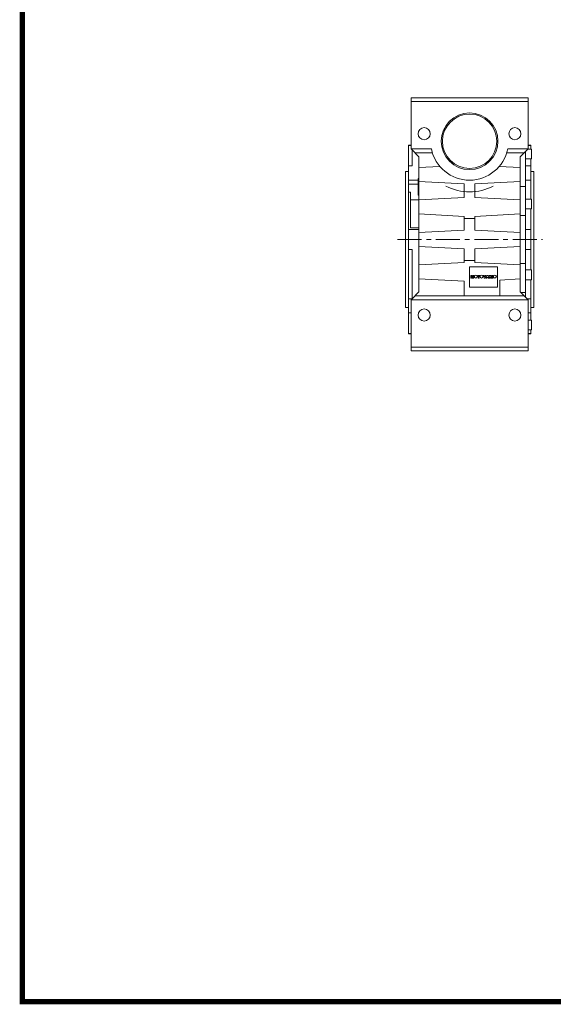
# Model space of a CAD drawing. Extents: x -2450 to 881, y -853 to 1550.
# Drawn here: x -2387 to -1681, y -807 to 496 of the extents above; entities that cross this region are included whole.
import ezdxf

# ---------------------------------------------------------------- set-up
doc = ezdxf.new("R2010")
doc.units = 0
doc.header["$MEASUREMENT"] = 0
doc.linetypes.add('CENTER', pattern=[50.8, 31.75, -6.35, 6.35, -6.35])
doc.layers.add('AM_0', color=7, linetype='Continuous', lineweight=30)

# ---------------------------------------------------------------- blocks, each defined once
blk = doc.blocks.new('GUIDE LINES')
at = {"linetype": 'Continuous', "const_width": 3.98, "flags": 128}
blk.add_lwpolyline([(-1818.25, 1303.15), (-1818.25, 27.41), (-27.41, 27.41), (-27.41, 1303.15)], close=True, dxfattribs=at)
blk = doc.blocks.new('GUIDE LINES1')
at = {"color": 3, "linetype": 'Continuous'}
blk.add_blockref('GUIDE LINES', (0, 0), dxfattribs=at)

msp = doc.modelspace()

# ---------------------------------------------------------------- linework, layer by layer
at = {"color": 1, "linetype": 'CENTER', "lineweight": 13}
msp.add_line((-1887.4, 205.4), (-1695.5, 205.4), dxfattribs=at)
at = {"layer": 'AM_0', "color": 7, "lineweight": 13}
for p, q in [((-1869.6, 392.9), (-1714.6, 392.9)), ((-1869.6, 325.4), (-1869.6, 392.9)), ((-1714.6, 325.4), (-1714.6, 392.9)), ((-1869.6, 387.9), (-1714.6, 387.9)), ((-1869.6, 330.4), (-1873.1, 330.4)), ((-1873.1, 330.4), (-1873.1, 80.4)), ((-1873.1, 329.7), (-1869.6, 329.7)), ((-1711.1, 330.4), (-1714.6, 330.4)), ((-1714.6, 329.7), (-1711.1, 329.7)), ((-1711.1, 330.4), (-1711.1, 325.1)), ((-1873.1, 318.9), (-1873.1, 318.9)), ((-1869.6, 325.4), (-1859.1, 314.9)), ((-1869.6, 325.4), (-1842.6, 325.4)), ((-1868.1, 324), (-1868.1, 302.7)), ((-1864.1, 319.9), (-1841.2, 319.9)), ((-1859.1, 314.9), (-1859.1, 135.9)), ((-1743, 319.9), (-1720.1, 319.9)), ((-1741.6, 325.4), (-1714.6, 325.4)), ((-1725.1, 314.9), (-1714.6, 325.4)), ((-1725.1, 135.9), (-1725.1, 314.9)), ((-1718.1, 320.4), (-1719.6, 320.4)), ((-1718.1, 128.9), (-1718.1, 321.9)), ((-1710.1, 325.1), (-1714.9, 325.1)), ((-1710.1, 312.1), (-1710.1, 325.1)), ((-1868.1, 302.7), (-1873.1, 302.7)), ((-1859.1, 300.7), (-1831.4, 302.1)), ((-1752.8, 302.1), (-1725.1, 300.7)), ((-1718.1, 312.1), (-1710.1, 312.1)), ((-1711.1, 302.7), (-1718.1, 302.7)), ((-1711.1, 312.1), (-1711.1, 258.8)), ((-1873.1, 295.4), (-1877.1, 295.4)), ((-1877.1, 295.4), (-1877.1, 115.4)), ((-1707.1, 295.4), (-1711.1, 295.4)), ((-1707.1, 295.4), (-1707.1, 115.4)), ((-1873.1, 283.9), (-1860.1, 283.9)), ((-1860.1, 278.4), (-1873.1, 278.4)), ((-1860.1, 263.9), (-1860.1, 285.9)), ((-1860.1, 285.9), (-1859.1, 285.9)), ((-1860.1, 274.9), (-1859.1, 274.9)), ((-1799.1, 279), (-1859.1, 282.2)), ((-1799.1, 260.8), (-1799.1, 279)), ((-1725.1, 282.2), (-1785.1, 279)), ((-1785.1, 279), (-1785.1, 260.8)), ((-1718.1, 275.7), (-1725.1, 275.7)), ((-1718.1, 283.9), (-1711.1, 283.9)), ((-1870.1, 268.1), (-1873.1, 268.1)), ((-1870.1, 268.1), (-1870.1, 221)), ((-1860.1, 263.9), (-1859.1, 263.9)), ((-1859.1, 257.7), (-1799.1, 260.8)), ((-1785.1, 260.8), (-1725.1, 257.7)), ((-1859.1, 257.7), (-1870.1, 257.7)), ((-1710.1, 258.8), (-1718.1, 258.8)), ((-1710.1, 245.8), (-1710.1, 258.8)), ((-1799.1, 236), (-1859.1, 239.2)), ((-1799.1, 236), (-1799.1, 217.8)), ((-1725.1, 239.2), (-1785.1, 236)), ((-1785.1, 217.8), (-1785.1, 236)), ((-1718.1, 237), (-1725.1, 237)), ((-1718.1, 245.8), (-1710.1, 245.8)), ((-1711.1, 245.8), (-1711.1, 165)), ((-1785.1, 233.2), (-1799.1, 233.2)), ((-1859.1, 218.7), (-1873.1, 218.7)), ((-1859.1, 221), (-1870.1, 221)), ((-1799.1, 217.8), (-1859.1, 214.7)), ((-1725.1, 214.7), (-1785.1, 217.8)), ((-1711.1, 218.7), (-1718.1, 218.7)), ((-1859.1, 196.2), (-1799.1, 193)), ((-1785.1, 193), (-1725.1, 196.2)), ((-1873.1, 192.1), (-1868.1, 192.1)), ((-1868.1, 192.1), (-1868.1, 126.9)), ((-1799.1, 193), (-1799.1, 174.8)), ((-1785.1, 174.8), (-1785.1, 193)), ((-1718.1, 192.1), (-1711.1, 192.1)), ((-1859.1, 171.7), (-1799.1, 174.8)), ((-1799.1, 177.6), (-1785.1, 177.6)), ((-1785.1, 174.8), (-1725.1, 171.7)), ((-1718.1, 173.8), (-1725.1, 173.8)), ((-1792.1, 169.4), (-1755.1, 169.4)), ((-1792.1, 142.4), (-1792.1, 169.4)), ((-1790.3, 154.4), (-1790.3, 157.9)), ((-1790.3, 157.9), (-1788.8, 157.9)), ((-1788.7, 154.4), (-1789.4, 157.1)), ((-1789.4, 157.1), (-1789.4, 154.4)), ((-1788.8, 157.9), (-1788.3, 155.8)), ((-1788.3, 155.8), (-1787.8, 157.9)), ((-1787.2, 157.1), (-1787.9, 154.4)), ((-1787.8, 157.9), (-1786.3, 157.9)), ((-1787.2, 154.4), (-1787.2, 157.1)), ((-1786.3, 157.9), (-1786.3, 154.4)), ((-1781.7, 157.1), (-1781.7, 157.9)), ((-1781.7, 157.9), (-1778.4, 157.9)), ((-1780.6, 157.1), (-1781.7, 157.1)), ((-1780.6, 154.4), (-1780.6, 157.1)), ((-1778.4, 157.1), (-1779.5, 157.1)), ((-1779.5, 157.1), (-1779.5, 154.4)), ((-1778.4, 157.9), (-1778.4, 157.1)), ((-1772.8, 154.4), (-1774.1, 157.9)), ((-1774.1, 157.9), (-1773, 157.9)), ((-1773, 157.9), (-1772.2, 155.4)), ((-1772.2, 155.4), (-1771.4, 157.9)), ((-1770.3, 157.9), (-1771.6, 154.4)), ((-1771.4, 157.9), (-1770.3, 157.9)), ((-1770.3, 154.4), (-1769, 157.9)), ((-1769, 157.9), (-1767.7, 157.9)), ((-1767.7, 157.9), (-1766.4, 154.4)), ((-1766.1, 154.4), (-1766.1, 157.9)), ((-1766.1, 157.9), (-1764.2, 157.9)), ((-1764.2, 157.9), (-1763.7, 157.9)), ((-1762, 157.9), (-1761, 157.9)), ((-1762, 154.4), (-1762, 157.9)), ((-1761, 157.9), (-1761, 154.4)), ((-1755.1, 169.4), (-1755.1, 142.4)), ((-1710.1, 165), (-1718.1, 165)), ((-1710.1, 152), (-1710.1, 165)), ((-1799.1, 150), (-1859.1, 153.2)), ((-1799.1, 130.9), (-1799.1, 150)), ((-1789.4, 154.4), (-1790.3, 154.4)), ((-1787.9, 154.4), (-1788.7, 154.4)), ((-1786.3, 154.4), (-1787.2, 154.4)), ((-1779.5, 154.4), (-1780.6, 154.4)), ((-1771.6, 154.4), (-1772.8, 154.4)), ((-1769.2, 154.4), (-1770.3, 154.4)), ((-1769, 155), (-1769.2, 154.4)), ((-1767.7, 155), (-1769, 155)), ((-1767.6, 154.4), (-1767.7, 155)), ((-1766.4, 154.4), (-1767.6, 154.4)), ((-1765, 154.4), (-1766.1, 154.4)), ((-1765, 155.8), (-1765, 154.4)), ((-1763.8, 154.4), (-1764.4, 155.5)), ((-1762.6, 154.4), (-1763.8, 154.4)), ((-1763.7, 156), (-1763.6, 155.9)), ((-1763.6, 155.9), (-1763.4, 155.8)), ((-1763.4, 155.8), (-1763.2, 155.6)), ((-1763.2, 155.6), (-1763.1, 155.4)), ((-1763.1, 155.4), (-1762.6, 154.4)), ((-1761, 154.4), (-1762, 154.4)), ((-1725.1, 153.2), (-1752.1, 151.7)), ((-1752.1, 151.7), (-1752.1, 130.9)), ((-1718.1, 152), (-1710.1, 152)), ((-1711.1, 152), (-1711.1, 98.7)), ((-1859.1, 135.9), (-1869.6, 125.4)), ((-1864.1, 130.9), (-1720.1, 130.9)), ((-1755.1, 142.4), (-1792.1, 142.4)), ((-1714.6, 125.4), (-1725.1, 135.9)), ((-1718.1, 135.1), (-1724.3, 135.1)), ((-1868.1, 126.9), (-1873.1, 126.9)), ((-1873.1, 122.5), (-1873.1, 122.5)), ((-1869.6, 125.4), (-1714.6, 125.4)), ((-1869.6, 57.9), (-1869.6, 125.4)), ((-1711.1, 126.9), (-1716.1, 126.9)), ((-1714.6, 57.9), (-1714.6, 125.4)), ((-1877.1, 115.4), (-1873.1, 115.4)), ((-1873.1, 108.1), (-1869.6, 108.1)), ((-1714.6, 108.1), (-1711.1, 108.1)), ((-1711.1, 115.4), (-1707.1, 115.4)), ((-1873.1, 91.9), (-1873.1, 91.9)), ((-1710.1, 98.7), (-1714.6, 98.7)), ((-1710.1, 85.7), (-1710.1, 98.7)), ((-1869.6, 81.1), (-1873.1, 81.1)), ((-1873.1, 80.4), (-1869.6, 80.4)), ((-1714.6, 85.7), (-1710.1, 85.7)), ((-1711.1, 81.1), (-1714.6, 81.1)), ((-1714.6, 80.4), (-1711.1, 80.4)), ((-1711.1, 85.7), (-1711.1, 80.4)), ((-1869.6, 62.9), (-1714.6, 62.9)), ((-1869.6, 57.9), (-1714.6, 57.9))]:
    msp.add_line(p, q, dxfattribs=at)
for centre, radius in [((-1792.1, 335.4), 37.5), ((-1792.1, 335.4), 36), ((-1852.1, 345.4), 8), ((-1732.1, 345.4), 8), ((-1784, 156.2), 1.84), ((-1776.2, 156.2), 1.84), ((-1758.5, 156.2), 1.84), ((-1852.1, 105.4), 8), ((-1732.1, 105.4), 8)]:
    msp.add_circle(centre, radius, dxfattribs=at)
for centre, radius, start, end in [((-1792.1, 335.4), 51.5, 191.1965, 348.8035), ((-1792.1, 335.4), 67.1, 242.1347, 297.8653), ((-1763.8, 156.9), 0.983, 276.1316, 81.4386), ((-1764.9, 155.3), 0.527, 19.0094, 97.0455)]:
    msp.add_arc(centre, radius, start, end, dxfattribs=at)

# ---------------------------------------------------------------- block references
at = {"color": 3, "linetype": 'Continuous', "xscale": 1.795343980953601, "yscale": 1.795343980953601, "zscale": 1.795343980953601}
msp.add_blockref('GUIDE LINES1', (880.7, -852.6), dxfattribs=at)

doc.saveas('drawing.dxf')
